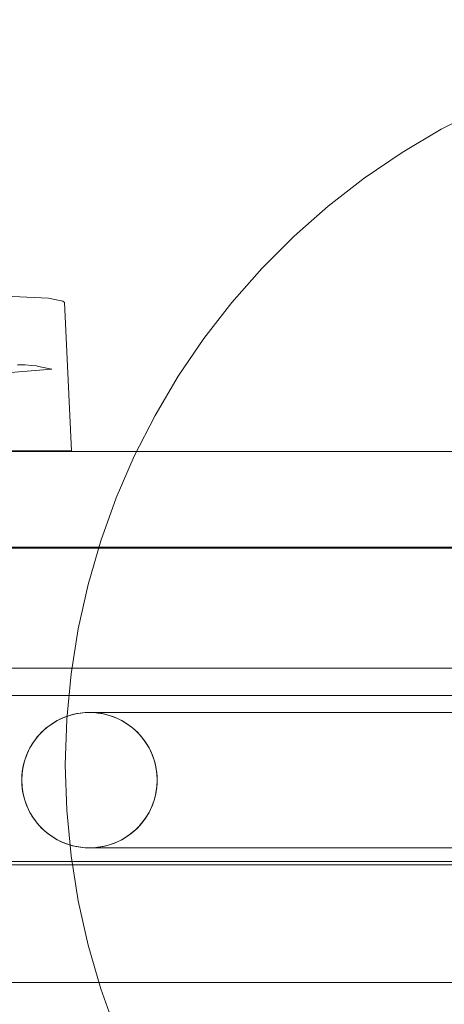
# Model space of a CAD drawing. Units: millimetres. Extents: x 11984 to 19742, y 7476 to 12960.
# Drawn here: x 14179 to 14267, y 10594 to 10797 of the extents above; entities that cross this region are included whole.
import ezdxf

# ---------------------------------------------------------------- set-up
doc = ezdxf.new("R2010")
doc.units = ezdxf.units.MM
doc.header["$MEASUREMENT"] = 0
doc.linetypes.add('Wipeout_Contour', pattern=[1000, 0, -1000])
doc.layers.add('STREFA', color=7, linetype='Continuous')
doc.layers.add('STREFA_Nr_pióra__7', color=7, linetype='Continuous', lineweight=18)
doc.layers.add('ZESTAW_Nr_pióra__7', color=7, linetype='Continuous', lineweight=18)
doc.styles.add('GENERATED_STYLE_1', font='txt')
doc.dimstyles.new('GENERATED_STYLE__1', dxfattribs={"dimtxt": 200, "dimasz": 114, "dimexe": 0.18, "dimexo": 0, "dimgap": 0.09, "dimtad": 1, "dimtih": 1, "dimtoh": 1, "dimdec": 0, "dimlfac": 0.1, "dimzin": 0, "dimdsep": 46, "dimtxsty": 'GENERATED_STYLE_1', "dimblk": 'ARROWHEAD_5', "dimblk1": 'ARROWHEAD_5', "dimblk2": 'ARROWHEAD_5', "dimcen": 0.09, "dimclrd": 7, "dimclre": 7, "dimclrt": 7, "dimazin": 0, "dimtfac": 1, "dimtdec": 4, "dimtmove": 0, "dimatfit": 3, "dimfxl": 0, "dimtolj": 1, "dimtzin": 0, "dimarcsym": 0})
doc.dimstyles.new('GENERATED_STYLE__2', dxfattribs={"dimtxt": 200, "dimasz": 114, "dimexe": 0.18, "dimexo": 0, "dimgap": 0.09, "dimtad": 1, "dimdec": 0, "dimlfac": 0.1, "dimzin": 0, "dimdsep": 46, "dimtxsty": 'GENERATED_STYLE_1', "dimblk": 'ARROWHEAD_5', "dimblk1": 'ARROWHEAD_5', "dimblk2": 'ARROWHEAD_5', "dimcen": 0.09, "dimclrd": 7, "dimclre": 7, "dimclrt": 7, "dimazin": 0, "dimtfac": 1, "dimtdec": 4, "dimtmove": 0, "dimatfit": 3, "dimfxl": 0, "dimtolj": 1, "dimtzin": 0, "dimarcsym": 0})

# ---------------------------------------------------------------- blocks, each defined once
blk = doc.blocks.new('*D1')
at = {"layer": 'STREFA_Nr_pióra__7', "linetype": 'Continuous'}
for points in [[(11984.37, 12657.15), (12100.25, 12626.1), (12100.25, 12688.2)], [(19042.56, 12657.15), (18926.68, 12688.2), (18926.68, 12626.1)]]:
    blk.add_hatch(color=256, dxfattribs=at).paths.add_polyline_path(points)
for p, q in [((11984.37, 12544.65), (11984.37, 12769.65)), ((19042.56, 12544.65), (19042.56, 12769.65)), ((11984.37, 12657.15), (12100.25, 12688.2)), ((12100.25, 12688.2), (12100.25, 12626.1)), ((19042.56, 12657.15), (18926.68, 12688.2)), ((18926.68, 12626.1), (18926.68, 12688.2)), ((11984.37, 12657.15), (12100.25, 12626.1)), ((12100.25, 12657.15), (18926.68, 12657.15)), ((19042.56, 12657.15), (18926.68, 12626.1))]:
    blk.add_line(p, q, dxfattribs=at)
at = {"color": 254, "linetype": 'Wipeout_Contour', "lineweight": 0, "ltscale": 80445.734843}
blk.add_wipeout([(15260.81, 12672.15), (15766.13, 12672.15), (15766.13, 12922.15), (15260.81, 12922.15)], dxfattribs=at).dxf.layer = 'STREFA'
at = {"layer": 'STREFA_Nr_pióra__7', "insert": (15285.81, 12697.15), "char_height": 200, "attachment_point": 7, "style": 'GENERATED_STYLE_1'}
blk.add_mtext('\\A1;{\\fArial|b0|i0|c238|p38;706}', dxfattribs=at)
blk = doc.blocks.new('ARROWHEAD_5')
at = {"color": 0, "linetype": 'Continuous', "lineweight": 0}
blk.add_line((0, 0), (-1, 0), dxfattribs=at)
blk.add_solid([(-1, 0.2679), (0, 0), (-1, -0.2679), (-1, 0.2679)], dxfattribs=at)
blk = doc.blocks.new('*D3')
at = {"layer": 'STREFA_Nr_pióra__7', "linetype": 'Continuous'}
for points in [[(19629.32, 12208.2), (19598.27, 12092.32), (19660.37, 12092.32)], [(19629.32, 7477.12), (19660.37, 7593), (19598.27, 7593)]]:
    blk.add_hatch(color=256, dxfattribs=at).paths.add_polyline_path(points)
for p, q in [((19741.82, 12208.2), (19516.82, 12208.2)), ((19629.32, 12208.2), (19598.27, 12092.32)), ((19629.32, 12208.2), (19660.37, 12092.32)), ((19660.37, 12092.32), (19598.27, 12092.32)), ((19629.32, 7593), (19629.32, 12092.32)), ((19629.32, 7477.12), (19598.27, 7593)), ((19598.27, 7593), (19660.37, 7593)), ((19629.32, 7477.12), (19660.37, 7593)), ((19741.82, 7477.12), (19516.82, 7477.12))]:
    blk.add_line(p, q, dxfattribs=at)
at = {"color": 254, "linetype": 'Wipeout_Contour', "lineweight": 0, "ltscale": 87339.847335}
blk.add_wipeout([(19614.32, 9590), (19614.32, 10095.32), (19364.32, 10095.32), (19364.32, 9590)], dxfattribs=at).dxf.layer = 'STREFA'
at = {"layer": 'STREFA_Nr_pióra__7', "insert": (19589.32, 9615), "char_height": 200, "attachment_point": 7, "rotation": 90, "style": 'GENERATED_STYLE_1'}
blk.add_mtext('\\A1;{\\fArial|b0|i0|c238|p38;473}', dxfattribs=at)

msp = doc.modelspace()

# ---------------------------------------------------------------- linework, layer by layer
at = {"layer": 'ZESTAW_Nr_pióra__7', "linetype": 'Continuous'}
for p, q in [((14274.84, 10779), (14266.44, 10774.72)), ((14266.44, 10774.72), (14258.33, 10769.93)), ((14258.33, 10769.93), (14250.54, 10764.63)), ((14250.54, 10764.63), (14243.09, 10758.85)), ((14243.09, 10758.85), (14236.02, 10752.62)), ((14236.02, 10752.62), (14229.36, 10745.96)), ((14229.36, 10745.96), (14223.13, 10738.89)), ((14185.21, 10739.81), (14172.39, 10740.42)), ((14187.54, 10739.32), (14185.21, 10739.81)), ((14187.89, 10739.24), (14187.54, 10739.32)), ((14188.22, 10739.15), (14187.89, 10739.24)), ((14188.54, 10738.9), (14188.22, 10739.15)), ((14188.54, 10738.9), (14190.01, 10708.25)), ((14223.13, 10738.89), (14217.35, 10731.44)), ((14217.35, 10731.44), (14212.06, 10723.65)), ((14158.72, 10722.94), (14185.91, 10725.13)), ((14178.85, 10726.04), (14180.4, 10725.99)), ((14180.4, 10725.99), (14181.71, 10725.9)), ((14181.71, 10725.9), (14182.76, 10725.77)), ((14182.76, 10725.77), (14183.14, 10725.69)), ((14183.14, 10725.69), (14185.91, 10725.13)), ((14212.06, 10723.65), (14207.26, 10715.54)), ((14207.26, 10715.54), (14202.98, 10707.14)), ((14373.97, 10708.08), (13493.94, 10708.08)), ((14189.53, 10708.25), (14152.71, 10708.25)), ((14189.7, 10708.25), (14189.53, 10708.25)), ((14190.01, 10708.25), (14189.7, 10708.25)), ((14202.98, 10707.14), (14199.24, 10698.5)), ((14199.24, 10698.5), (14196.05, 10689.63)), ((13572.71, 10688.28), (14294.71, 10688.28)), ((13581.13, 10688.28), (14286.28, 10688.28)), ((14196.05, 10689.63), (14193.42, 10680.58)), ((14373.97, 10688.08), (13493.94, 10688.08)), ((14193.42, 10680.58), (14191.36, 10671.38)), ((14191.36, 10671.38), (14189.89, 10662.08)), ((13573.71, 10663.28), (14293.71, 10663.28)), ((14189.89, 10662.08), (14189, 10652.7)), ((14287.71, 10657.6), (13577.71, 10657.6)), ((14190.23, 10653.66), (14189.38, 10653.42)), ((14191.08, 10653.86), (14190.23, 10653.66)), ((14191.95, 10653.99), (14191.08, 10653.86)), ((14192.83, 10654.08), (14191.95, 10653.99)), ((14193.71, 10654.1), (14192.83, 10654.08)), ((14193.89, 10654.1), (14193.71, 10654.1)), ((14194.59, 10654.08), (14193.71, 10654.1)), ((14194.45, 10654.1), (14193.89, 10654.1)), ((14195.37, 10654.1), (14194.45, 10654.1)), ((14195.46, 10653.99), (14194.59, 10654.08)), ((14196.66, 10654.1), (14195.37, 10654.1)), ((14196.33, 10653.86), (14195.46, 10653.99)), ((14197.19, 10653.66), (14196.33, 10653.86)), ((14198.31, 10654.1), (14196.66, 10654.1)), ((14198.03, 10653.42), (14197.19, 10653.66)), ((14200.31, 10654.1), (14198.31, 10654.1)), ((14202.65, 10654.1), (14200.31, 10654.1)), ((14205.33, 10654.1), (14202.65, 10654.1)), ((14208.34, 10654.1), (14205.33, 10654.1)), ((14211.66, 10654.1), (14208.34, 10654.1)), ((14215.28, 10654.1), (14211.66, 10654.1)), ((14219.18, 10654.1), (14215.28, 10654.1)), ((14223.36, 10654.1), (14219.18, 10654.1)), ((14227.79, 10654.1), (14223.36, 10654.1)), ((14232.45, 10654.1), (14227.79, 10654.1)), ((14237.34, 10654.1), (14232.45, 10654.1)), ((14242.42, 10654.1), (14237.34, 10654.1)), ((14247.68, 10654.1), (14242.42, 10654.1)), ((14253.1, 10654.1), (14247.68, 10654.1)), ((14258.66, 10654.1), (14253.1, 10654.1)), ((14264.33, 10654.1), (14258.66, 10654.1)), ((14270.09, 10654.1), (14264.33, 10654.1)), ((14186.21, 10651.92), (14185.48, 10651.43)), ((14186.96, 10652.37), (14186.21, 10651.92)), ((14187.75, 10652.77), (14186.96, 10652.37)), ((14188.55, 10653.12), (14187.75, 10652.77)), ((14189.38, 10653.42), (14188.55, 10653.12)), ((14189, 10652.7), (14188.71, 10643.28)), ((14198.86, 10653.12), (14198.03, 10653.42)), ((14199.67, 10652.77), (14198.86, 10653.12)), ((14200.45, 10652.37), (14199.67, 10652.77)), ((14201.21, 10651.92), (14200.45, 10652.37)), ((14201.94, 10651.43), (14201.21, 10651.92)), ((14183.5, 10649.69), (14182.92, 10649.03)), ((14184.12, 10650.31), (14183.5, 10649.69)), ((14184.78, 10650.89), (14184.12, 10650.31)), ((14185.48, 10651.43), (14184.78, 10650.89)), ((14202.63, 10650.89), (14201.94, 10651.43)), ((14203.29, 10650.31), (14202.63, 10650.89)), ((14203.91, 10649.69), (14203.29, 10650.31)), ((14204.49, 10649.03), (14203.91, 10649.69)), ((14181.89, 10647.61), (14181.44, 10646.85)), ((14182.38, 10648.33), (14181.89, 10647.61)), ((14182.92, 10649.03), (14182.38, 10648.33)), ((14205.03, 10648.33), (14204.49, 10649.03)), ((14205.53, 10647.61), (14205.03, 10648.33)), ((14205.98, 10646.85), (14205.53, 10647.61)), ((14181.04, 10646.07), (14180.69, 10645.26)), ((14181.44, 10646.85), (14181.04, 10646.07)), ((14206.37, 10646.07), (14205.98, 10646.85)), ((14206.72, 10645.26), (14206.37, 10646.07)), ((14180.15, 10643.59), (14179.95, 10642.73)), ((14180.39, 10644.43), (14180.15, 10643.59)), ((14180.69, 10645.26), (14180.39, 10644.43)), ((14207.02, 10644.43), (14206.72, 10645.26)), ((14207.27, 10643.59), (14207.02, 10644.43)), ((14207.46, 10642.73), (14207.27, 10643.59)), ((14179.82, 10641.86), (14179.73, 10640.98)), ((14179.95, 10642.73), (14179.82, 10641.86)), ((14188.71, 10643.28), (14189, 10633.86)), ((14207.6, 10641.86), (14207.46, 10642.73)), ((14207.68, 10640.98), (14207.6, 10641.86)), ((14179.73, 10640.98), (14179.71, 10640.1)), ((14179.71, 10640.1), (14179.73, 10639.23)), ((14207.71, 10640.1), (14207.68, 10640.98)), ((14207.68, 10639.23), (14207.71, 10640.1)), ((14179.73, 10639.23), (14179.82, 10638.35)), ((14179.82, 10638.35), (14179.95, 10637.48)), ((14179.95, 10637.48), (14180.15, 10636.62)), ((14207.27, 10636.62), (14207.46, 10637.48)), ((14207.46, 10637.48), (14207.6, 10638.35)), ((14207.6, 10638.35), (14207.68, 10639.23)), ((14180.15, 10636.62), (14180.39, 10635.78)), ((14180.39, 10635.78), (14180.69, 10634.95)), ((14206.72, 10634.95), (14207.02, 10635.78)), ((14207.02, 10635.78), (14207.27, 10636.62)), ((14180.69, 10634.95), (14181.04, 10634.14)), ((14181.04, 10634.14), (14181.44, 10633.36)), ((14181.44, 10633.36), (14181.89, 10632.6)), ((14189, 10633.86), (14189.89, 10624.48)), ((14205.53, 10632.6), (14205.98, 10633.36)), ((14205.98, 10633.36), (14206.37, 10634.14)), ((14206.37, 10634.14), (14206.72, 10634.95)), ((14181.89, 10632.6), (14182.38, 10631.88)), ((14182.38, 10631.88), (14182.92, 10631.18)), ((14182.92, 10631.18), (14183.5, 10630.52)), ((14203.91, 10630.52), (14204.49, 10631.18)), ((14204.49, 10631.18), (14205.03, 10631.88)), ((14205.03, 10631.88), (14205.53, 10632.6)), ((14183.5, 10630.52), (14184.12, 10629.9)), ((14184.12, 10629.9), (14184.78, 10629.32)), ((14184.78, 10629.32), (14185.48, 10628.78)), ((14201.94, 10628.78), (14202.63, 10629.32)), ((14202.63, 10629.32), (14203.29, 10629.9)), ((14203.29, 10629.9), (14203.91, 10630.52)), ((14185.48, 10628.78), (14186.21, 10628.28)), ((14186.21, 10628.28), (14186.96, 10627.84)), ((14186.96, 10627.84), (14187.75, 10627.44)), ((14187.75, 10627.44), (14188.55, 10627.09)), ((14188.55, 10627.09), (14189.38, 10626.79)), ((14198.03, 10626.79), (14198.86, 10627.09)), ((14198.86, 10627.09), (14199.67, 10627.44)), ((14199.67, 10627.44), (14200.45, 10627.84)), ((14200.45, 10627.84), (14201.21, 10628.28)), ((14201.21, 10628.28), (14201.94, 10628.78)), ((14189.38, 10626.79), (14190.23, 10626.54)), ((14190.23, 10626.54), (14191.08, 10626.35)), ((14191.08, 10626.35), (14191.95, 10626.21)), ((14191.95, 10626.21), (14192.83, 10626.13)), ((14192.83, 10626.13), (14193.71, 10626.1)), ((14193.71, 10626.1), (14194.59, 10626.13)), ((14193.89, 10626.1), (14193.71, 10626.1)), ((14194.45, 10626.1), (14193.89, 10626.1)), ((14195.37, 10626.1), (14194.45, 10626.1)), ((14194.59, 10626.13), (14195.46, 10626.21)), ((14196.66, 10626.1), (14195.37, 10626.1)), ((14195.46, 10626.21), (14196.33, 10626.35)), ((14196.33, 10626.35), (14197.19, 10626.54)), ((14198.31, 10626.1), (14196.66, 10626.1)), ((14197.19, 10626.54), (14198.03, 10626.79)), ((14200.31, 10626.1), (14198.31, 10626.1)), ((14202.65, 10626.1), (14200.31, 10626.1)), ((14205.33, 10626.1), (14202.65, 10626.1)), ((14208.34, 10626.1), (14205.33, 10626.1)), ((14211.66, 10626.1), (14208.34, 10626.1)), ((14215.28, 10626.1), (14211.66, 10626.1)), ((14219.18, 10626.1), (14215.28, 10626.1)), ((14223.36, 10626.1), (14219.18, 10626.1)), ((14227.79, 10626.1), (14223.36, 10626.1)), ((14232.45, 10626.1), (14227.79, 10626.1)), ((14237.34, 10626.1), (14232.45, 10626.1)), ((14242.42, 10626.1), (14237.34, 10626.1)), ((14247.68, 10626.1), (14242.42, 10626.1)), ((14253.1, 10626.1), (14247.68, 10626.1)), ((14258.66, 10626.1), (14253.1, 10626.1)), ((14264.33, 10626.1), (14258.66, 10626.1)), ((14270.09, 10626.1), (14264.33, 10626.1)), ((14293.71, 10623.28), (13573.71, 10623.28)), ((14189.89, 10624.48), (14191.36, 10615.17)), ((14287.71, 10622.6), (13577.71, 10622.6)), ((14191.36, 10615.17), (14193.42, 10605.97)), ((14193.42, 10605.97), (14196.05, 10596.92)), ((14383.71, 10598.28), (13483.71, 10598.28)), ((14196.05, 10596.92), (14199.24, 10588.06))]:
    msp.add_line(p, q, dxfattribs=at)
for start, end in [(0, 180), (0, 180), (180, 0), (180, 0)]:
    msp.add_arc((14193.71, 10640.1), 14, start, end, dxfattribs=at)

# ---------------------------------------------------------------- next in the draw order: dimensions: what is measured, and where the dimension line sits
at = {"layer": 'STREFA', "linetype": 'Continuous'}
dim = msp.add_linear_dim(base=(19042.56, 12657.15), p1=(11984.37, 10633.06), p2=(19042.56, 9409.18), dimstyle='GENERATED_STYLE__1', dxfattribs=at)
dim.commit()
dim.dimension.update_dxf_attribs({"geometry": '*D1', "text_midpoint": (15513.47, 12797.15), "dimtype": 160})

# ---------------------------------------------------------------- next in the draw order: dimensions: what is measured, and where the dimension line sits
dim = msp.add_linear_dim(base=(19629.32, 12208.2), p1=(14006.6, 7477.12), p2=(15765.54, 12208.2), angle=90, dimstyle='GENERATED_STYLE__2', dxfattribs=at)
dim.commit()
dim.dimension.update_dxf_attribs({"geometry": '*D3', "text_midpoint": (19489.32, 9842.66), "dimtype": 160, "text_rotation": 90})

doc.saveas('drawing.dxf')
